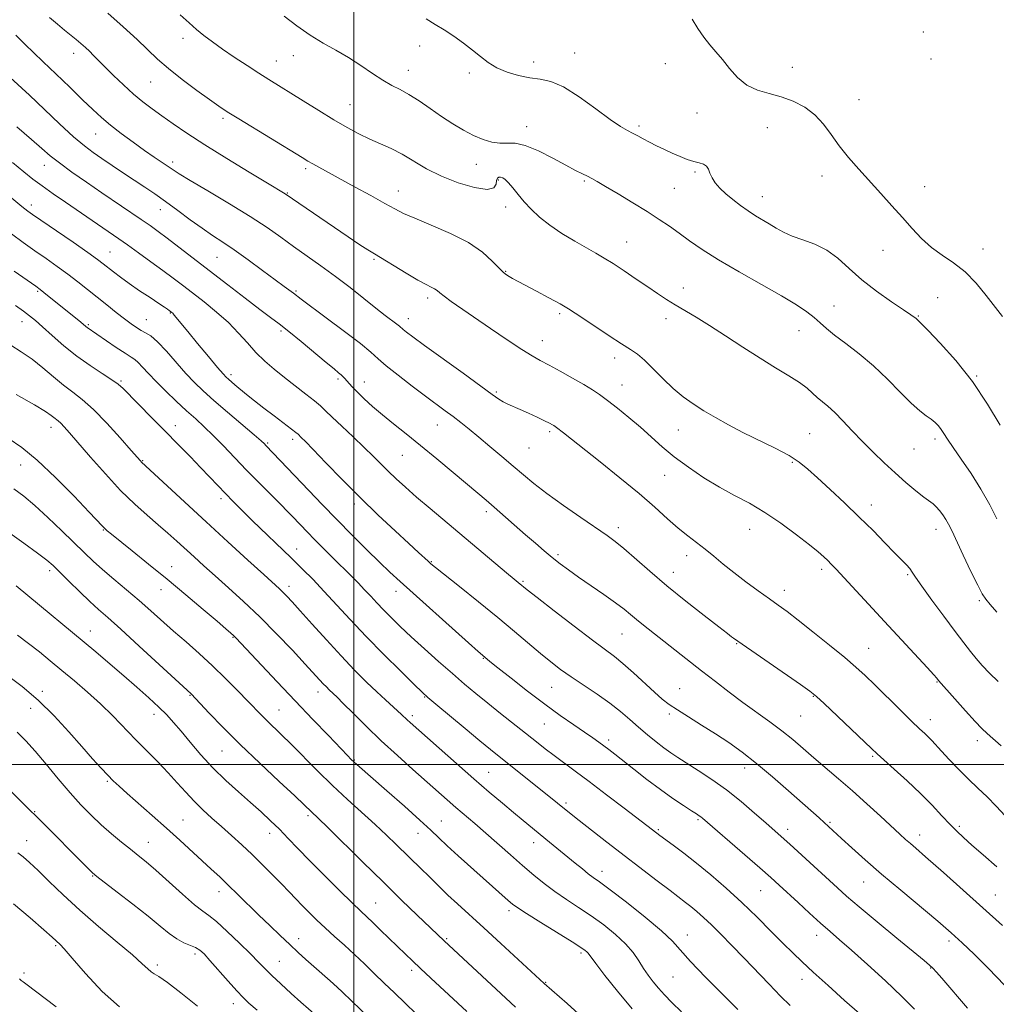
# Model space of a CAD drawing. Extents: x 2102300 to 2105200, y 297300 to 300200.
# Drawn here: x 2102896 to 2103200, y 298925 to 299232 of the extents above; entities that cross this region are included whole.
import ezdxf

# ---------------------------------------------------------------- set-up
doc = ezdxf.new("R2010")
doc.units = 0
doc.header["$MEASUREMENT"] = 0
for name, color, linetype, lineweight in [('CONTOUR INDEX', 41, 'Continuous', 13), ('CONTOUR INTERMEDIATE', 44, 'Continuous', 0), ('GRID LINE', 7, 'Continuous', 0), ('SPOT ELEVATION DTM', 2, 'Continuous', 13)]:
    doc.layers.add(name, color=color, linetype=linetype, lineweight=lineweight)

msp = doc.modelspace()

# ---------------------------------------------------------------- linework, layer by layer
at = {"layer": 'CONTOUR INDEX', "flags": 128}
for points, elevation in [([(2103201.129, 299105.557), (2103197.18, 299112.188), (2103192.451, 299119.22), (2103187.298, 299125.72), (2103182.438, 299131.146), (2103178.676, 299135.053), (2103175.122, 299138.618), (2103174.833, 299138.872), (2103174.372, 299139.219), (2103173.281, 299139.969), (2103171.014, 299141.491), (2103167.26, 299144.026), (2103162.648, 299147.29), (2103158.042, 299150.868), (2103154.095, 299154.375), (2103150.603, 299157.535), (2103147.152, 299160.103), (2103143.455, 299161.929), (2103139.747, 299163.248), (2103136.39, 299164.389), (2103133.645, 299165.616), (2103131.358, 299166.921), (2103129.272, 299168.225), (2103124.978, 299170.787), (2103122.674, 299172.247), (2103120.261, 299173.942), (2103117.88, 299175.78), (2103115.707, 299177.626), (2103113.89, 299179.37), (2103112.467, 299181.007), (2103111.45, 299182.556), (2103110.805, 299184.013), (2103110.309, 299185.279), (2103109.697, 299186.233), (2103108.748, 299186.813), (2103107.429, 299187.198), (2103105.756, 299187.628), (2103103.756, 299188.293), (2103101.505, 299189.179), (2103099.093, 299190.223), (2103096.616, 299191.361), (2103094.2, 299192.526), (2103091.976, 299193.654), (2103090.037, 299194.69), (2103088.324, 299195.628), (2103086.739, 299196.473), (2103085.112, 299197.313), (2103082.981, 299198.567), (2103079.813, 299200.736), (2103075.316, 299204.065), (2103070.16, 299207.777), (2103065.258, 299210.842), (2103061.283, 299212.516), (2103057.946, 299213.213), (2103054.722, 299213.635), (2103051.232, 299214.355), (2103047.692, 299215.439), (2103044.468, 299216.824), (2103041.799, 299218.455), (2103039.43, 299220.299), (2103036.981, 299222.333), (2103034.175, 299224.506), (2103031.151, 299226.663), (2103028.153, 299228.625), (2103025.34, 299230.315), (2103022.534, 299232.069)], 840), ([(2103202.624, 298984.056), (2103199.84, 298987.096), (2103197.019, 298989.916), (2103194.148, 298992.637), (2103191.184, 298995.471), (2103188.14, 298998.533), (2103185.257, 299001.55), (2103182.835, 299004.151), (2103179.806, 299007.447), (2103178.752, 299008.54), (2103177.622, 299009.631), (2103176.024, 299011.139), (2103173.548, 299013.517), (2103169.977, 299017.01), (2103162.081, 299024.78), (2103159.044, 299027.72), (2103156.206, 299030.321), (2103152.716, 299033.309), (2103148.033, 299037.153), (2103142.858, 299041.309), (2103138.203, 299044.974), (2103134.775, 299047.59), (2103132.073, 299049.562), (2103129.289, 299051.54), (2103125.833, 299054.014), (2103121.98, 299056.84), (2103118.218, 299059.718), (2103114.925, 299062.4), (2103112.026, 299064.846), (2103109.331, 299067.068), (2103106.666, 299069.119), (2103103.905, 299071.212), (2103100.932, 299073.6), (2103097.603, 299076.508), (2103093.642, 299080.049), (2103088.74, 299084.307), (2103082.812, 299089.226), (2103076.665, 299094.19), (2103065.253, 299103.246), (2103063.117, 299104.904), (2103062.656, 299105.234), (2103062.285, 299105.466), (2103061.773, 299105.755), (2103060.877, 299106.221), (2103059.352, 299106.974), (2103057.073, 299108.065), (2103054.394, 299109.317), (2103051.788, 299110.493), (2103047.902, 299112.163), (2103046.481, 299112.855), (2103045.125, 299113.693), (2103043.097, 299115.145), (2103039.539, 299117.75), (2103033.996, 299121.769), (2103022.021, 299130.419), (2103018.359, 299133.087), (2103016.359, 299134.575), (2103015.365, 299135.36), (2103014.212, 299136.366), (2103013.359, 299137.06), (2103009.809, 299139.773), (2103006.886, 299142.048), (2103003.142, 299145.017), (2102998.831, 299148.418), (2102994.273, 299151.91), (2102989.75, 299155.216), (2102981.239, 299161.244), (2102977.287, 299164.091), (2102973.013, 299167.091), (2102967.791, 299170.523), (2102961.325, 299174.502), (2102954.646, 299178.482), (2102949.119, 299181.755), (2102945.706, 299183.828), (2102943.774, 299185.073), (2102942.287, 299186.08), (2102937.908, 299189), (2102934.865, 299191.094), (2102931.338, 299193.612), (2102927.683, 299196.328), (2102924.32, 299198.957), (2102921.505, 299201.341), (2102918.817, 299203.821), (2102915.665, 299206.861), (2102911.679, 299210.731), (2102907.357, 299214.905), (2102903.421, 299218.663), (2102900.359, 299221.532), (2102897.741, 299224.043), (2102894.907, 299226.973)], 850), ([(2103174.412, 298923.869), (2103170.473, 298927.835), (2103165.365, 298932.685), (2103159.82, 298937.768), (2103154.831, 298942.238), (2103151.096, 298945.512), (2103148.151, 298948.063), (2103145.24, 298950.628), (2103141.821, 298953.732), (2103138.211, 298957.064), (2103132.322, 298962.525), (2103129.735, 298964.866), (2103126.343, 298967.854), (2103121.651, 298971.929), (2103108.456, 298983.304), (2103107.922, 298983.736), (2103107.442, 298984.075), (2103106.611, 298984.618), (2103105.074, 298985.602), (2103102.579, 298987.214), (2103099.267, 298989.435), (2103095.378, 298992.191), (2103091.19, 298995.347), (2103087.137, 298998.52), (2103081.176, 299003.245), (2103079.353, 299004.655), (2103077.834, 299005.792), (2103076.252, 299006.94), (2103074.322, 299008.301), (2103071.776, 299010.052), (2103068.408, 299012.351), (2103064.25, 299015.25), (2103059.394, 299018.782), (2103054.052, 299022.851), (2103048.926, 299026.871), (2103044.841, 299030.132), (2103042.38, 299032.118), (2103040.097, 299034.02), (2103038.743, 299035.204), (2103035.706, 299037.901), (2103014.385, 299056.985), (2103011.217, 299059.892), (2103008.027, 299062.932), (2103004.046, 299066.835), (2102999.464, 299071.408), (2102994.712, 299076.227), (2102990.169, 299080.914), (2102985.994, 299085.278), (2102972.639, 299099.304), (2102972.197, 299099.747), (2102971.175, 299100.677), (2102968.972, 299102.59), (2102960.753, 299109.609), (2102956.467, 299113.309), (2102953.13, 299116.287), (2102950.427, 299118.894), (2102947.781, 299121.716), (2102941.696, 299128.627), (2102938.951, 299131.538), (2102936.86, 299133.356), (2102935.259, 299134.379), (2102933.863, 299135.104), (2102932.41, 299135.963), (2102930.721, 299137.12), (2102928.638, 299138.676), (2102926.068, 299140.682), (2102923.163, 299142.997), (2102917.156, 299147.848), (2102914.163, 299150.226), (2102911.051, 299152.602), (2102907.743, 299155), (2102904.286, 299157.428), (2102900.759, 299159.884), (2102897.199, 299162.4), (2102893.494, 299165.117)], 860), ([(2103086.635, 298924.037), (2103082.027, 298929.521), (2103078.125, 298934.396), (2103075.262, 298938.101), (2103072.87, 298941.28), (2103072.49, 298941.735), (2103071.967, 298942.186), (2103070.667, 298943.075), (2103067.928, 298944.817), (2103058.241, 298950.839), (2103053.756, 298953.642), (2103050.99, 298955.428), (2103049.395, 298956.587), (2103048.034, 298957.754), (2103032.516, 298971.628), (2103029.094, 298974.744), (2103026.483, 298977.2), (2103023.971, 298979.585), (2103020.585, 298982.701), (2103015.732, 298987.036), (2103010.313, 298991.813), (2103000.919, 299000.055), (2103000.012, 299000.88), (2102999.243, 299001.625), (2102998.027, 299002.871), (2102992.106, 299009.028), (2102987.291, 299014.055), (2102981.807, 299019.81), (2102976.16, 299025.78), (2102963.342, 299039.399), (2102962.617, 299040.109), (2102961.76, 299040.884), (2102960.221, 299042.218), (2102957.474, 299044.568), (2102953.183, 299048.22), (2102947.789, 299052.775), (2102941.924, 299057.665), (2102936.198, 299062.357), (2102931.119, 299066.463), (2102924.684, 299071.637), (2102923.309, 299072.771), (2102922.546, 299073.45), (2102921.849, 299074.154), (2102917.703, 299078.575), (2102913.027, 299083.494), (2102907.267, 299089.341), (2102901.544, 299094.743), (2102896.695, 299098.681), (2102892.448, 299101.564)], 870), ([(2103016.139, 298910.308), (2102996.522, 298929.158), (2102994.822, 298930.721), (2102992.651, 298932.66), (2102987.555, 298937.176), (2102985.128, 298939.352), (2102982.715, 298941.549), (2102980.1, 298943.975), (2102977.124, 298946.779), (2102973.877, 298949.882), (2102970.508, 298953.149), (2102963.948, 298959.616), (2102960.98, 298962.514), (2102958.297, 298965.06), (2102955.684, 298967.48), (2102945.854, 298976.463), (2102941.713, 298980.188), (2102937.286, 298984.111), (2102929.474, 298990.992), (2102926.979, 298993.24), (2102925.162, 298994.97), (2102923.456, 298996.71), (2102921.373, 298998.927), (2102918.725, 299001.832), (2102915.404, 299005.575), (2102911.357, 299010.181), (2102906.76, 299015.198), (2102901.848, 299020.048), (2102896.892, 299024.245), (2102892.309, 299027.665)], 880), ([(2102907.401, 298924.653), (2102897.938, 298931.749), (2102897.128, 298932.382), (2102896.561, 298932.843), (2102896.061, 298933.278)], 890)]:
    msp.add_lwpolyline(points, dxfattribs=dict(at, elevation=elevation))
at = {"layer": 'CONTOUR INTERMEDIATE', "flags": 128}
for points, elevation in [([(2103200.424, 299025.86), (2103197.734, 299028.428), (2103195.525, 299030.782), (2103193.619, 299032.997), (2103191.806, 299035.215), (2103189.738, 299037.861), (2103187.036, 299041.427), (2103183.518, 299046.143), (2103179.8, 299051.196), (2103176.698, 299055.508), (2103174.793, 299058.29), (2103173.737, 299059.901), (2103172.951, 299060.986), (2103171.921, 299062.13), (2103168.208, 299065.896), (2103165.219, 299068.987), (2103161.524, 299072.778), (2103157.271, 299077.013), (2103152.667, 299081.411), (2103148.163, 299085.601), (2103144.273, 299089.185), (2103141.288, 299091.908), (2103138.605, 299094.073), (2103135.402, 299096.122), (2103131.101, 299098.4), (2103121.078, 299103.329), (2103116.539, 299105.704), (2103112.519, 299107.96), (2103108.917, 299110.111), (2103105.627, 299112.203), (2103102.506, 299114.428), (2103099.4, 299117.011), (2103096.227, 299120.055), (2103093.173, 299123.161), (2103090.493, 299125.808), (2103088.298, 299127.664), (2103086.107, 299129.166), (2103083.295, 299130.941), (2103079.485, 299133.412), (2103075.291, 299136.187), (2103068.925, 299140.445), (2103066.756, 299141.825), (2103064.211, 299143.303), (2103060.711, 299145.22), (2103056.803, 299147.31), (2103049.332, 299151.257), (2103048.321, 299151.816), (2103047.498, 299152.334), (2103046.552, 299153.118), (2103045.181, 299154.493), (2103043.09, 299156.674), (2103040.008, 299159.425), (2103035.668, 299162.402), (2103030.048, 299165.284), (2103024.084, 299167.863), (2103018.955, 299169.96), (2103015.442, 299171.508), (2103012.737, 299172.896), (2103009.634, 299174.625), (2103005.285, 299177.031), (2103000.273, 299179.775), (2102989.133, 299185.831), (2102987.221, 299186.884), (2102985.759, 299187.723), (2102983.901, 299188.845), (2102964.217, 299200.879), (2102960.617, 299203.121), (2102957.983, 299204.857), (2102955.11, 299206.888), (2102951.138, 299209.783), (2102946.592, 299213.202), (2102942.345, 299216.58), (2102938.989, 299219.528), (2102932.609, 299225.616), (2102928.256, 299229.576), (2102923.455, 299233.801)], 846), ([(2103200, 299047.43), (2103197.98, 299049.813), (2103196.641, 299051.449), (2103195.53, 299053.102), (2103194.103, 299055.769), (2103192, 299060.07), (2103189.599, 299065.124), (2103185.997, 299072.784), (2103185.019, 299074.758), (2103184.19, 299076.224), (2103183.245, 299077.673), (2103182.215, 299079.065), (2103181.206, 299080.227), (2103180.247, 299081.082), (2103177.363, 299083.209), (2103174.87, 299085.19), (2103171.785, 299087.774), (2103168.396, 299090.745), (2103164.953, 299093.915), (2103161.55, 299097.202), (2103158.239, 299100.552), (2103155.082, 299103.877), (2103152.174, 299106.962), (2103149.618, 299109.557), (2103147.481, 299111.5), (2103144.148, 299114.251), (2103142.696, 299115.572), (2103140.993, 299117.064), (2103138.652, 299118.827), (2103135.375, 299120.951), (2103131.231, 299123.487), (2103126.379, 299126.478), (2103121.034, 299129.891), (2103115.628, 299133.396), (2103110.649, 299136.586), (2103106.467, 299139.159), (2103100.001, 299143.013), (2103097.278, 299144.721), (2103094.531, 299146.534), (2103091.452, 299148.626), (2103087.865, 299151.081), (2103084.118, 299153.621), (2103080.686, 299155.879), (2103077.874, 299157.615), (2103075.289, 299159.099), (2103072.368, 299160.733), (2103068.731, 299162.815), (2103064.74, 299165.239), (2103060.943, 299167.799), (2103057.767, 299170.321), (2103055.171, 299172.769), (2103052.991, 299175.138), (2103051.096, 299177.397), (2103049.476, 299179.399), (2103048.153, 299180.971), (2103047.13, 299181.99), (2103046.339, 299182.544), (2103045.695, 299182.772), (2103045.137, 299182.772), (2103044.701, 299182.467), (2103044.447, 299181.739), (2103044.292, 299180.586), (2103043.58, 299179.471), (2103041.511, 299178.977), (2103037.586, 299179.537), (2103032.505, 299180.996), (2103027.269, 299183.05), (2103022.674, 299185.406), (2103015.077, 299189.951), (2103011.633, 299191.699), (2103008.276, 299193.183), (2103004.955, 299194.633), (2103001.588, 299196.257), (2102997.964, 299198.201), (2102993.842, 299200.592), (2102989.124, 299203.463), (2102984.284, 299206.476), (2102973.561, 299213.178), (2102970.47, 299215.137), (2102966.794, 299217.517), (2102962.845, 299220.123), (2102959.124, 299222.64), (2102956.013, 299224.834), (2102953.405, 299226.795), (2102951.075, 299228.696), (2102948.76, 299230.738), (2102946.04, 299233.253)], 844), ([(2103201.435, 299005.864), (2103197.02, 299009.695), (2103195.406, 299011.201), (2103193.307, 299013.389), (2103190.283, 299016.719), (2103186.944, 299020.47), (2103181.916, 299026.19), (2103181.391, 299026.848), (2103180.479, 299027.884), (2103178.403, 299030.156), (2103165.064, 299044.527), (2103150.028, 299060.832), (2103148.554, 299062.389), (2103147.44, 299063.507), (2103146.229, 299064.645), (2103144.471, 299066.162), (2103141.721, 299068.392), (2103137.71, 299071.512), (2103132.876, 299075.076), (2103127.835, 299078.48), (2103123.061, 299081.292), (2103118.457, 299083.764), (2103113.788, 299086.316), (2103108.913, 299089.263), (2103104.092, 299092.486), (2103099.681, 299095.756), (2103095.914, 299098.898), (2103089.178, 299104.975), (2103085.586, 299108.018), (2103082.033, 299110.873), (2103078.92, 299113.28), (2103076.477, 299115.094), (2103074.243, 299116.61), (2103071.583, 299118.237), (2103068.088, 299120.25), (2103064.238, 299122.401), (2103060.739, 299124.305), (2103058.03, 299125.747), (2103055.5, 299127.169), (2103052.274, 299129.18), (2103047.769, 299132.178), (2103042.572, 299135.724), (2103030.351, 299144.132), (2103028.168, 299145.689), (2103026.79, 299146.751), (2103025.897, 299147.467), (2103025.12, 299148), (2103024.094, 299148.535), (2103022.479, 299149.349), (2103019.939, 299150.738), (2103016.34, 299152.857), (2103006.419, 299158.871), (2103004.409, 299160.11), (2103001.891, 299161.748), (2102998.208, 299164.227), (2102978.691, 299177.567), (2102973.175, 299180.882), (2102967.463, 299184.33), (2102960.481, 299188.589), (2102953.658, 299192.837), (2102948.121, 299196.422), (2102943.792, 299199.357), (2102940.292, 299201.824), (2102937.262, 299204.018), (2102934.419, 299206.197), (2102931.498, 299208.632), (2102928.344, 299211.48), (2102925.228, 299214.44), (2102922.532, 299217.092), (2102920.525, 299219.127), (2102919.034, 299220.666), (2102917.776, 299221.935), (2102916.506, 299223.133), (2102915.139, 299224.338), (2102913.629, 299225.6), (2102910.005, 299228.526), (2102907.802, 299230.334), (2102905.331, 299232.426)], 848), ([(2103200.031, 299076.465), (2103197.823, 299080.804), (2103195.099, 299085.674), (2103192.018, 299090.558), (2103188.976, 299095.034), (2103186.433, 299098.699), (2103184.71, 299101.28), (2103183.595, 299103.016), (2103182.742, 299104.278), (2103181.851, 299105.381), (2103180.813, 299106.421), (2103179.569, 299107.44), (2103178.037, 299108.54), (2103176.052, 299110.062), (2103173.43, 299112.406), (2103170.052, 299115.813), (2103166.074, 299119.873), (2103161.721, 299124.017), (2103157.25, 299127.763), (2103153.055, 299130.982), (2103149.562, 299133.634), (2103147.038, 299135.724), (2103145.113, 299137.459), (2103143.255, 299139.091), (2103140.943, 299140.872), (2103137.698, 299143.042), (2103133.05, 299145.839), (2103126.804, 299149.378), (2103119.866, 299153.279), (2103113.416, 299157.039), (2103108.355, 299160.261), (2103104.465, 299162.979), (2103101.249, 299165.333), (2103098.232, 299167.48), (2103095.027, 299169.636), (2103091.272, 299172.033), (2103086.796, 299174.79), (2103082.216, 299177.558), (2103078.34, 299179.877), (2103075.743, 299181.417), (2103074.067, 299182.373), (2103072.716, 299183.074), (2103071.145, 299183.832), (2103068.997, 299184.888), (2103065.962, 299186.467), (2103061.913, 299188.647), (2103057.454, 299190.919), (2103053.369, 299192.627), (2103050.23, 299193.319), (2103047.762, 299193.358), (2103045.477, 299193.308), (2103042.975, 299193.64), (2103040.214, 299194.437), (2103037.24, 299195.681), (2103034.092, 299197.349), (2103030.79, 299199.37), (2103027.344, 299201.664), (2103023.801, 299204.118), (2103020.341, 299206.491), (2103017.181, 299208.507), (2103014.437, 299210.013), (2103011.849, 299211.332), (2103009.058, 299212.907), (2103005.797, 299215.048), (2103002.161, 299217.54), (2102998.333, 299220.034), (2102994.46, 299222.29), (2102990.524, 299224.494), (2102986.468, 299226.939), (2102982.302, 299229.816), (2102978.312, 299232.901)], 842), ([(2103201.776, 299139.409), (2103196.753, 299145.992), (2103193.599, 299149.817), (2103190.167, 299153.324), (2103186.599, 299156.125), (2103183.053, 299158.498), (2103179.696, 299160.888), (2103176.627, 299163.65), (2103173.694, 299166.792), (2103170.683, 299170.233), (2103167.432, 299173.891), (2103164.004, 299177.672), (2103157.098, 299185.232), (2103153.874, 299188.913), (2103150.982, 299192.52), (2103148.475, 299196.023), (2103146.078, 299199.295), (2103143.431, 299202.181), (2103140.271, 299204.558), (2103136.707, 299206.422), (2103132.944, 299207.799), (2103129.177, 299208.791), (2103125.567, 299209.812), (2103122.265, 299211.351), (2103119.384, 299213.727), (2103116.881, 299216.585), (2103114.671, 299219.399), (2103112.671, 299221.792), (2103110.784, 299223.974), (2103108.912, 299226.309), (2103107.013, 299229.034), (2103105.26, 299231.906)], 838), ([(2103200.059, 298968.145), (2103195.762, 298971.872), (2103192.297, 298974.936), (2103189.707, 298977.256), (2103187.607, 298979.23), (2103185.504, 298981.374), (2103182.981, 298984.095), (2103179.924, 298987.365), (2103176.298, 298991.045), (2103172.186, 298994.935), (2103168.156, 298998.583), (2103164.898, 299001.478), (2103162.801, 299003.36), (2103161.067, 299004.976), (2103146.326, 299018.982), (2103143.901, 299021.221), (2103141.916, 299022.817), (2103138.929, 299024.929), (2103118.171, 299039.315), (2103117.555, 299039.765), (2103116.243, 299040.756), (2103113.535, 299042.831), (2103109.006, 299046.334), (2103103.319, 299050.811), (2103097.412, 299055.608), (2103092.084, 299060.141), (2103084.025, 299067.203), (2103081.343, 299069.4), (2103078.788, 299071.269), (2103070.681, 299076.827), (2103065.23, 299080.624), (2103060.109, 299084.312), (2103056.068, 299087.413), (2103052.76, 299090.138), (2103049.564, 299092.871), (2103046.021, 299095.881), (2103042.33, 299098.98), (2103038.856, 299101.869), (2103035.87, 299104.318), (2103033.275, 299106.401), (2103030.88, 299108.262), (2103028.472, 299110.07), (2103022.341, 299114.613), (2103018.141, 299117.777), (2103013.776, 299121.135), (2103010.081, 299124.093), (2103007.546, 299126.29), (2103005.281, 299128.311), (2103002.05, 299130.976), (2102997.076, 299134.794), (2102991.408, 299139.026), (2102983.617, 299144.809), (2102981.214, 299146.629), (2102978.322, 299148.75), (2102975.561, 299150.797), (2102971.646, 299153.726), (2102967.151, 299157.056), (2102962.835, 299160.159), (2102959.245, 299162.59), (2102956.082, 299164.658), (2102952.836, 299166.853), (2102949.142, 299169.524), (2102945.229, 299172.433), (2102941.472, 299175.198), (2102938.134, 299177.545), (2102935.018, 299179.635), (2102928.331, 299184.043), (2102924.805, 299186.393), (2102921.597, 299188.549), (2102918.892, 299190.418), (2102916.2, 299192.477), (2102912.858, 299195.351), (2102908.456, 299199.408), (2102899.092, 299208.242), (2102893.081, 299213.786)], 852), ([(2103201.85, 298949.899), (2103183.427, 298966.414), (2103177.903, 298971.311), (2103174.88, 298973.945), (2103173.161, 298975.421), (2103171.678, 298976.724), (2103169.883, 298978.352), (2103163.816, 298983.941), (2103159.585, 298987.808), (2103155.119, 298991.811), (2103150.812, 298995.564), (2103143.111, 299002.139), (2103139.778, 299005.016), (2103136.559, 299007.75), (2103133.164, 299010.478), (2103129.38, 299013.314), (2103121.041, 299019.349), (2103116.769, 299022.531), (2103112.482, 299025.81), (2103108.158, 299029.178), (2103090.153, 299043.368), (2103087.997, 299045.108), (2103086.126, 299046.675), (2103084.107, 299048.32), (2103081.443, 299050.327), (2103077.83, 299052.865), (2103069.892, 299058.311), (2103066.755, 299060.545), (2103064.161, 299062.498), (2103061.756, 299064.419), (2103059.235, 299066.521), (2103056.484, 299068.877), (2103053.438, 299071.527), (2103043.702, 299080.053), (2103041.153, 299082.248), (2103038.588, 299084.422), (2103030.932, 299090.845), (2103025.856, 299095.075), (2103020.793, 299099.241), (2103016.299, 299102.869), (2103012.389, 299106.004), (2103008.942, 299108.823), (2103005.874, 299111.455), (2103003.241, 299113.831), (2103001.134, 299115.833), (2102999.603, 299117.379), (2102998.541, 299118.535), (2102997.236, 299120.083), (2102996.72, 299120.664), (2102996.13, 299121.236), (2102995.293, 299121.933), (2102993.855, 299123.089), (2102991.414, 299125.085), (2102983.603, 299131.591), (2102979.754, 299134.759), (2102976.802, 299137.106), (2102974.13, 299139.14), (2102970.825, 299141.626), (2102966.243, 299145.113), (2102960.81, 299149.276), (2102945.618, 299160.975), (2102941.964, 299163.767), (2102939.132, 299165.888), (2102936.64, 299167.682), (2102933.883, 299169.588), (2102921.636, 299177.87), (2102916.835, 299181.166), (2102912.273, 299184.369), (2102908.432, 299187.176), (2102905.559, 299189.445), (2102902.967, 299191.675), (2102899.735, 299194.52), (2102895.234, 299198.453)], 854), ([(2103202.468, 298931.339), (2103197.447, 298936.532), (2103192.965, 298941.003), (2103189.292, 298944.528), (2103185.802, 298947.686), (2103181.644, 298951.254), (2103170.159, 298960.872), (2103164.203, 298965.916), (2103159.07, 298970.382), (2103154.905, 298974.107), (2103151.717, 298977.017), (2103146.342, 298981.969), (2103144.738, 298983.407), (2103135.229, 298991.847), (2103130.292, 298996.154), (2103125.324, 299000.321), (2103120.822, 299003.838), (2103116.646, 299006.829), (2103112.501, 299009.579), (2103108.217, 299012.288), (2103104.121, 299014.832), (2103100.668, 299017.006), (2103098.12, 299018.723), (2103095.987, 299020.378), (2103093.59, 299022.484), (2103086.979, 299028.563), (2103083.737, 299031.442), (2103081.063, 299033.613), (2103074.25, 299038.673), (2103068.557, 299043.012), (2103062.295, 299047.854), (2103057.034, 299051.954), (2103053.931, 299054.391), (2103051.175, 299056.619), (2103049.882, 299057.683), (2103047.488, 299059.68), (2103023.727, 299079.648), (2103019.542, 299083.22), (2103016.071, 299086.27), (2103013.192, 299088.902), (2103010.718, 299091.269), (2103006.051, 299095.933), (2103003.228, 299098.696), (2102999.805, 299101.937), (2102996.268, 299105.242), (2102993.266, 299108.066), (2102991.217, 299110.05), (2102989.621, 299111.568), (2102987.747, 299113.176), (2102985.059, 299115.296), (2102981.8, 299117.804), (2102978.407, 299120.439), (2102975.236, 299123.004), (2102972.311, 299125.566), (2102969.573, 299128.255), (2102966.932, 299131.169), (2102964.163, 299134.276), (2102961.01, 299137.511), (2102957.332, 299140.788), (2102953.452, 299143.936), (2102949.808, 299146.763), (2102946.689, 299149.163), (2102943.778, 299151.38), (2102940.611, 299153.742), (2102936.895, 299156.456), (2102933.027, 299159.241), (2102929.58, 299161.692), (2102926.949, 299163.529), (2102910.336, 299174.948), (2102906.513, 299177.6), (2102903.054, 299180.057), (2102900.19, 299182.195), (2102897.375, 299184.427), (2102893.872, 299187.3)], 856), ([(2103190.917, 298924.194), (2103182.892, 298933.538), (2103181.301, 298935.352), (2103180.135, 298936.62), (2103179.096, 298937.63), (2103177.411, 298939.067), (2103168.94, 298946.024), (2103162.776, 298951.104), (2103157.213, 298955.73), (2103153.327, 298959.039), (2103150.453, 298961.598), (2103139.431, 298971.765), (2103135.681, 298975.2), (2103132.95, 298977.668), (2103128.161, 298981.89), (2103124.702, 298984.917), (2103120.505, 298988.471), (2103115.939, 298992.091), (2103111.368, 298995.38), (2103107.127, 298998.201), (2103100.827, 299002.211), (2103098.629, 299003.674), (2103096.485, 299005.213), (2103094.031, 299007.095), (2103091.337, 299009.272), (2103088.575, 299011.614), (2103085.847, 299014.023), (2103082.952, 299016.516), (2103079.614, 299019.14), (2103075.685, 299021.906), (2103067.615, 299027.28), (2103064.292, 299029.624), (2103061.271, 299031.937), (2103058.115, 299034.529), (2103050.053, 299041.4), (2103044.826, 299045.766), (2103038.824, 299050.641), (2103032.924, 299055.357), (2103025.419, 299061.336), (2103024.02, 299062.491), (2103023.135, 299063.271), (2103020.094, 299066.023), (2103017.126, 299068.737), (2103012.853, 299072.681), (2103007.63, 299077.59), (2103001.958, 299083.084), (2102996.342, 299088.734), (2102991.309, 299093.929), (2102987.389, 299098.012), (2102984.947, 299100.525), (2102983.668, 299101.803), (2102982.672, 299102.75), (2102982.013, 299103.296), (2102980.634, 299104.36), (2102975.189, 299108.474), (2102972, 299110.917), (2102969.112, 299113.187), (2102966.637, 299115.182), (2102963.03, 299118.159), (2102961.001, 299119.881), (2102960.325, 299120.504), (2102959.374, 299121.533), (2102957.625, 299123.576), (2102954.775, 299126.975), (2102951.416, 299131.016), (2102948.359, 299134.72), (2102944.183, 299139.863), (2102943.712, 299140.401), (2102943.418, 299140.691), (2102942.597, 299141.318), (2102942.104, 299141.669), (2102941.134, 299142.33), (2102939.373, 299143.497), (2102936.655, 299145.276), (2102933.399, 299147.431), (2102930.172, 299149.636), (2102927.437, 299151.618), (2102925.235, 299153.308), (2102922.073, 299155.833), (2102920.259, 299157.193), (2102917.277, 299159.312), (2102912.687, 299162.494), (2102900.09, 299171.154), (2102898.563, 299172.235), (2102897.65, 299172.929), (2102896.721, 299173.683), (2102884.046, 299184.099)], 858), ([(2103157.296, 298922.508), (2103152.698, 298926.623), (2103147.599, 298931.207), (2103142.957, 298935.408), (2103139.442, 298938.638), (2103136.57, 298941.369), (2103133.568, 298944.341), (2103129.834, 298948.105), (2103125.465, 298952.466), (2103120.727, 298957.044), (2103115.876, 298961.497), (2103111.118, 298965.645), (2103106.646, 298969.343), (2103102.652, 298972.467), (2103099.315, 298974.958), (2103095.244, 298977.917), (2103092.978, 298979.64), (2103084.165, 298986.42), (2103078.661, 298990.627), (2103073.272, 298994.704), (2103068.84, 298997.994), (2103062.308, 299002.794), (2103059.59, 299004.863), (2103056.804, 299007.043), (2103045.691, 299015.845), (2103041.657, 299019.076), (2103037.995, 299022.064), (2103034.46, 299025.027), (2103030.674, 299028.29), (2103026.402, 299032.055), (2103021.975, 299036.025), (2103017.866, 299039.78), (2103014.44, 299042.996), (2103011.637, 299045.724), (2103009.287, 299048.112), (2103007.225, 299050.297), (2103005.307, 299052.37), (2103003.392, 299054.414), (2103001.347, 299056.515), (2102999.077, 299058.786), (2102993.58, 299064.242), (2102990.585, 299067.236), (2102987.829, 299070.016), (2102985.559, 299072.341), (2102980.947, 299077.17), (2102979.438, 299078.727), (2102977.298, 299080.888), (2102970.54, 299087.655), (2102966.634, 299091.646), (2102959.409, 299099.231), (2102956.278, 299102.436), (2102953.492, 299105.103), (2102950.823, 299107.523), (2102947.979, 299110.079), (2102944.785, 299113.034), (2102941.507, 299116.171), (2102938.523, 299119.15), (2102936.132, 299121.685), (2102934.312, 299123.686), (2102932.961, 299125.113), (2102931.908, 299126.017), (2102930.715, 299126.802), (2102928.875, 299127.962), (2102926.094, 299129.811), (2102917.096, 299135.943), (2102916.671, 299136.281), (2102915.079, 299137.607), (2102903.564, 299146.921), (2102902.425, 299147.812), (2102901.062, 299148.809), (2102894.41, 299153.56)], 862), ([(2103135.787, 298925.007), (2103132.751, 298927.986), (2103129.189, 298931.634), (2103121.331, 298939.856), (2103117.602, 298943.728), (2103114.215, 298947.183), (2103111.252, 298950.115), (2103108.764, 298952.462), (2103106.677, 298954.314), (2103104.885, 298955.802), (2103103.214, 298957.108), (2103098.379, 298960.763), (2103094.349, 298963.848), (2103078.771, 298975.894), (2103070.147, 298982.608), (2103067.607, 298984.609), (2103059.133, 298991.427), (2103045.214, 299002.522), (2103042.559, 299004.659), (2103039.206, 299007.408), (2103034.626, 299011.205), (2103025.564, 299018.766), (2103023.062, 299020.881), (2103021.242, 299022.531), (2103018.747, 299024.947), (2103014.599, 299029.019), (2103009.327, 299034.268), (2103003.839, 299039.872), (2102998.877, 299045.134), (2102990.732, 299053.989), (2102987.35, 299057.53), (2102984.073, 299060.82), (2102980.535, 299064.277), (2102968.439, 299075.983), (2102965.205, 299079.142), (2102962.494, 299081.837), (2102960.062, 299084.322), (2102957.679, 299086.827), (2102955.17, 299089.488), (2102952.375, 299092.418), (2102949.166, 299095.708), (2102937.376, 299107.644), (2102928.234, 299116.985), (2102926.69, 299118.365), (2102924.753, 299119.735), (2102921.766, 299121.644), (2102917.972, 299124.122), (2102913.841, 299127.064), (2102909.804, 299130.317), (2102906.159, 299133.509), (2102903.168, 299136.216), (2102900.963, 299138.159), (2102899.152, 299139.636), (2102897.216, 299141.089), (2102894.732, 299142.872)], 864), ([(2103119.508, 298923.792), (2103114.803, 298928.468), (2103109.463, 298933.837), (2103104.8, 298938.7), (2103099.134, 298945.083), (2103095.774, 298948.295), (2103090.671, 298952.549), (2103084.827, 298957.145), (2103079.727, 298961.032), (2103076.456, 298963.462), (2103074.506, 298964.879), (2103072.969, 298966.028), (2103071.106, 298967.509), (2103068.861, 298969.348), (2103060.928, 298975.886), (2103052.733, 298982.566), (2103049.698, 298985.06), (2103046.227, 298987.951), (2103042.172, 298991.387), (2103037.391, 298995.513), (2103031.916, 299000.312), (2103017.548, 299013.06), (2103016.604, 299013.928), (2103014.846, 299015.611), (2103013.627, 299016.741), (2103009.853, 299020.146), (2103007.201, 299022.605), (2103004.001, 299025.678), (2103000.274, 299029.402), (2102996.054, 299033.804), (2102991.468, 299038.783), (2102987.023, 299043.719), (2102983.321, 299047.865), (2102980.79, 299050.676), (2102979.171, 299052.423), (2102978.032, 299053.58), (2102976.897, 299054.652), (2102971.977, 299059.125), (2102967.041, 299063.636), (2102960.823, 299069.342), (2102954.087, 299075.544), (2102934.014, 299094.12), (2102933.691, 299094.472), (2102930.797, 299097.758), (2102927.371, 299101.622), (2102923.148, 299106.242), (2102918.989, 299110.496), (2102915.541, 299113.565), (2102912.597, 299115.841), (2102909.734, 299118.014), (2102906.623, 299120.604), (2102903.305, 299123.43), (2102899.912, 299126.139), (2102896.564, 299128.469), (2102893.337, 299130.539)], 866), ([(2103101.992, 298923.113), (2103098.956, 298926.012), (2103096.672, 298928.346), (2103094.832, 298930.387), (2103093.172, 298932.378), (2103091.615, 298934.424), (2103090.132, 298936.594), (2103088.644, 298938.949), (2103086.889, 298941.497), (2103084.558, 298944.235), (2103081.445, 298947.136), (2103077.762, 298950.081), (2103073.827, 298952.925), (2103069.916, 298955.563), (2103066.142, 298958.052), (2103062.58, 298960.485), (2103059.253, 298962.965), (2103055.981, 298965.616), (2103052.534, 298968.569), (2103048.764, 298971.887), (2103041.093, 298978.674), (2103037.679, 298981.632), (2103031.782, 298986.68), (2103029.096, 298989.015), (2103018.423, 298998.445), (2103013.56, 299002.81), (2103008.572, 299007.416), (2103003.869, 299011.937), (2102999.806, 299015.959), (2102996.728, 299019.047), (2102994.839, 299020.921), (2102992.362, 299023.287), (2102991.502, 299024.147), (2102990.528, 299025.162), (2102984.931, 299031.255), (2102980.914, 299035.565), (2102976.002, 299040.709), (2102970.762, 299045.979), (2102965.69, 299050.784), (2102961.006, 299055.017), (2102956.859, 299058.688), (2102953.34, 299061.832), (2102950.31, 299064.584), (2102944.936, 299069.529), (2102942.209, 299072.001), (2102939.206, 299074.638), (2102935.772, 299077.582), (2102931.868, 299081.06), (2102927.486, 299085.321), (2102922.723, 299090.423), (2102918.097, 299095.666), (2102911.578, 299103.239), (2102909.917, 299105.11), (2102908.859, 299106.207), (2102908.063, 299106.915), (2102906.723, 299107.942), (2102905.864, 299108.617), (2102904.111, 299109.815), (2102900.646, 299111.92), (2102895.031, 299115.148)], 868), ([(2103071.096, 298921.398), (2103066.38, 298925.617), (2103059.234, 298931.91), (2103045.765, 298944.348), (2103040.503, 298949.168), (2103032.252, 298956.642), (2103029.313, 298959.34), (2103027.038, 298961.516), (2103023.215, 298965.333), (2103021.033, 298967.48), (2103013.209, 298975.108), (2103010.169, 298978.037), (2103006.663, 298981.311), (2102998.061, 298989.101), (2102993.359, 298993.491), (2102988.702, 298998.056), (2102980.528, 299006.327), (2102977.448, 299009.369), (2102973.016, 299013.635), (2102971.285, 299015.364), (2102967.088, 299019.713), (2102963.931, 299022.959), (2102960.152, 299026.752), (2102956.049, 299030.714), (2102951.89, 299034.529), (2102947.821, 299038.136), (2102943.964, 299041.533), (2102936.877, 299047.878), (2102933.226, 299051.075), (2102929.288, 299054.408), (2102925.357, 299057.696), (2102921.835, 299060.692), (2102918.951, 299063.279), (2102916.258, 299065.842), (2102909.184, 299072.731), (2102904.836, 299076.872), (2102900.747, 299080.616), (2102897.361, 299083.478), (2102894.292, 299085.826)], 872), ([(2103050.356, 298924.542), (2103044.309, 298930.162), (2103028.092, 298945.115), (2103019.723, 298953.164), (2103014.885, 298957.846), (2103009.119, 298963.465), (2103002.793, 298969.678), (2102991.918, 298980.39), (2102988.994, 298983.24), (2102984.579, 298987.463), (2102981.635, 298990.225), (2102976.777, 298994.745), (2102970.757, 299000.39), (2102964.629, 299006.269), (2102959.295, 299011.591), (2102955.059, 299015.973), (2102949.374, 299021.977), (2102933.246, 299036.844), (2102927.49, 299042.099), (2102923.451, 299045.718), (2102920.584, 299048.263), (2102917.918, 299050.71), (2102914.744, 299053.763), (2102911.412, 299057.043), (2102908.532, 299059.902), (2102906.455, 299061.925), (2102904.478, 299063.638), (2102901.639, 299065.801), (2102897.319, 299068.922), (2102884.199, 299078.229)], 874), ([(2103035.191, 298923.174), (2103023.939, 298933.562), (2103020.781, 298936.501), (2103018.258, 298938.879), (2103016.064, 298940.984), (2103008.365, 298948.501), (2103005.94, 298950.846), (2103002.171, 298954.406), (2102999.488, 298956.976), (2102995.518, 298960.845), (2102990.849, 298965.46), (2102986.34, 298970.002), (2102982.645, 298973.832), (2102979.609, 298977.028), (2102976.876, 298979.847), (2102974.122, 298982.531), (2102971.167, 298985.262), (2102967.865, 298988.202), (2102964.138, 298991.48), (2102960.168, 298995.082), (2102956.202, 298998.957), (2102952.468, 299003.004), (2102949.114, 299006.919), (2102946.27, 299010.349), (2102943.961, 299013.077), (2102941.817, 299015.435), (2102939.363, 299017.891), (2102936.242, 299020.808), (2102932.553, 299024.116), (2102928.508, 299027.64), (2102924.261, 299031.259), (2102919.717, 299035.068), (2102894.942, 299055.656)], 876), ([(2103019.427, 298922.481), (2103015.943, 298925.771), (2103012.642, 298928.927), (2103009.467, 298931.993), (2103006.368, 298935.006), (2103003.295, 298937.973), (2103000.203, 298940.891), (2102997.073, 298943.753), (2102993.998, 298946.523), (2102991.097, 298949.16), (2102988.463, 298951.633), (2102986.087, 298953.951), (2102983.935, 298956.137), (2102981.936, 298958.239), (2102979.889, 298960.421), (2102977.557, 298962.875), (2102974.773, 298965.727), (2102971.657, 298968.837), (2102968.398, 298972.003), (2102965.157, 298975.053), (2102961.981, 298977.958), (2102958.887, 298980.721), (2102955.894, 298983.364), (2102953.025, 298985.965), (2102950.304, 298988.622), (2102947.719, 298991.415), (2102945.117, 298994.361), (2102942.309, 298997.465), (2102939.161, 299000.728), (2102932.223, 299007.7), (2102925.033, 299015.124), (2102921.226, 299018.863), (2102917.204, 299022.525), (2102913.127, 299026.033), (2102909.206, 299029.31), (2102905.59, 299032.303), (2102902.191, 299035.066), (2102898.863, 299037.682), (2102895.448, 299040.247)], 878), ([(2102988.256, 298921.915), (2102983.563, 298926.057), (2102980.494, 298928.808), (2102977.307, 298931.727), (2102974.494, 298934.383), (2102972.35, 298936.516), (2102970.382, 298938.551), (2102967.896, 298941.084), (2102964.455, 298944.469), (2102960.643, 298948.099), (2102957.298, 298951.122), (2102954.966, 298952.997), (2102953.005, 298954.423), (2102950.482, 298956.406), (2102946.767, 298959.634), (2102938.441, 298967.098), (2102935.383, 298969.736), (2102932.945, 298971.728), (2102930.551, 298973.63), (2102927.755, 298975.884), (2102924.647, 298978.477), (2102921.448, 298981.283), (2102918.317, 298984.233), (2102915.144, 298987.482), (2102911.758, 298991.242), (2102908.069, 298995.594), (2102904.337, 299000.098), (2102900.906, 299004.183), (2102897.996, 299007.43), (2102895.31, 299010.036)], 882), ([(2102969.91, 298923.624), (2102967.381, 298925.808), (2102965.549, 298927.545), (2102963.586, 298929.645), (2102960.911, 298932.653), (2102955.273, 298939.052), (2102953.415, 298941.066), (2102952.065, 298942.274), (2102950.749, 298943.053), (2102947.116, 298944.58), (2102944.933, 298945.75), (2102942.575, 298947.434), (2102939.736, 298949.752), (2102936.026, 298952.803), (2102931.302, 298956.541), (2102926.404, 298960.328), (2102920.093, 298965.171), (2102918.779, 298966.277), (2102917.49, 298967.532), (2102902.022, 298983.161), (2102900.824, 298984.331), (2102899.687, 298985.376), (2102898.93, 298986.11), (2102891.69, 298993.356)], 884), ([(2102951.439, 298924.785), (2102946.23, 298929.016), (2102942.029, 298932.22), (2102939.385, 298934.033), (2102937.906, 298934.906), (2102936.966, 298935.493), (2102935.942, 298936.399), (2102934.209, 298938.034), (2102931.146, 298940.756), (2102926.391, 298944.763), (2102920.614, 298949.607), (2102914.749, 298954.677), (2102909.572, 298959.432), (2102905.249, 298963.607), (2102901.792, 298967.004), (2102899.168, 298969.499), (2102897.169, 298971.256), (2102895.542, 298972.508)], 886), ([(2102927.099, 298924.606), (2102921.701, 298929.437), (2102916.561, 298934.988), (2102912.453, 298939.769), (2102909.926, 298942.66), (2102908.63, 298944.031), (2102907.397, 298945.161), (2102906.172, 298946.264), (2102903.6, 298948.537), (2102899.29, 298952.296), (2102894.128, 298956.704)], 888)]:
    msp.add_lwpolyline(points, dxfattribs=dict(at, elevation=elevation))
at = {"layer": 'GRID LINE', "flags": 128}
for points in [[(2103000, 297500), (2103000, 300000)], [(2102500, 299000), (2105000, 299000)]]:
    msp.add_lwpolyline(points, dxfattribs=at)
at = {"layer": 'SPOT ELEVATION DTM'}
for p in [(2103177.22, 299227.98, 836.3), (2102946.86, 299225.95, 844.5), (2102912.88, 299221.32, 848.6), (2103020.48, 299223.54, 840.4), (2103068.77, 299221.39, 839.3), (2102975.9, 299218.92, 843.2), (2102981.19, 299220.62, 842.6), (2103055.96, 299218.59, 839.5), (2103096.91, 299218.11, 838.7), (2103179.52, 299219.58, 836.7), (2103016.95, 299216.02, 841.3), (2103035.94, 299215.19, 840.3), (2103136.41, 299216.91, 837.1), (2102936.83, 299212.42, 846.9), (2103157.15, 299206.91, 837.1), (2102998.82, 299205.32, 843.1), (2103106.74, 299202.77, 838.9), (2102959.36, 299201.11, 846.3), (2103053.74, 299198.45, 841.3), (2103088.73, 299198.65, 839.7), (2103128.69, 299198.2, 839.1), (2102919.74, 299196.18, 850.8), (2102943.67, 299187.47, 849.6), (2102903.76, 299186.48, 854.7), (2102985.07, 299185.45, 846.3), (2103038.13, 299186.73, 842.7), (2103106.18, 299184.37, 840.2), (2103045, 299181.91, 844.2), (2103071.76, 299181.6, 842.2), (2103145.7, 299183.12, 838.6), (2102979.32, 299177.87, 847.9), (2103013.87, 299178.49, 845.3), (2103099.77, 299179.29, 840.9), (2103177.61, 299179.79, 837.3), (2103127.08, 299176.67, 839.3), (2102899.69, 299174.11, 857.5), (2102939.8, 299172.64, 852.7), (2103047.29, 299173.5, 844.5), (2103084.87, 299162.63, 843.2), (2102924.19, 299159.52, 857.1), (2103164.64, 299160.02, 838.7), (2103195.77, 299160.4, 837.2), (2102957.5, 299157.84, 852.9), (2103006.29, 299157.23, 848.2), (2103047.24, 299153.45, 845.9), (2102901.68, 299147.28, 862.2), (2102982.03, 299147.34, 851.8), (2103102.53, 299148.33, 843.4), (2103023.01, 299145.12, 848.4), (2103181.62, 299145.26, 839.3), (2103149.44, 299142.71, 841.2), (2102935.5, 299138.47, 859.1), (2102942.9, 299140.55, 858.1), (2103016.95, 299138.74, 849.4), (2103064.05, 299140.25, 846.3), (2103097.12, 299138.77, 844.5), (2103175.61, 299139.53, 839.9), (2102896.83, 299137.81, 864.7), (2102917.39, 299136.85, 861.8), (2103138.46, 299135.02, 842.8), (2102977.41, 299134.88, 854.3), (2103058.63, 299131.85, 847.3), (2103081.18, 299126.53, 846.5), (2102961.82, 299121.27, 857.6), (2102995.09, 299119.97, 854.3), (2103193.74, 299120.95, 839.9), (2102927.57, 299119.33, 863.8), (2103003.26, 299119.01, 853.3), (2103083.49, 299118.09, 847.2), (2103044.35, 299115.9, 849.8), (2102905.82, 299104.92, 868.6), (2102944.49, 299105.49, 863.4), (2103025.96, 299105.64, 852.8), (2102981.03, 299101.24, 858.4), (2103060.89, 299103.55, 850.3), (2103100.93, 299104.06, 846.8), (2103141.78, 299102.92, 845.1), (2103180.8, 299101.29, 842.4), (2102973.24, 299100.07, 859.8), (2103054.52, 299098.51, 850.9), (2103174.26, 299098.16, 842.9), (2103015.07, 299096.2, 854.9), (2102896.38, 299093.22, 870.8), (2102934.34, 299094.56, 865.9), (2103136.45, 299094.01, 846.2), (2103096.73, 299090, 848.9), (2102958.75, 299082.75, 864.4), (2103000.18, 299081.05, 858.4), (2103160.98, 299080.72, 845.4), (2103041.19, 299078.7, 854.4), (2103082.27, 299073.7, 851.5), (2102922.09, 299072.99, 870.1), (2103123.12, 299073.23, 848.8), (2103181.1, 299073.16, 844.6), (2102982.23, 299067.1, 863.3), (2103063.57, 299065.27, 853.7), (2103103.55, 299064.95, 850.5), (2102943.34, 299061.61, 869.3), (2103024.08, 299063.13, 857.9), (2102905.38, 299060.33, 874.4), (2103099.44, 299059.85, 851.3), (2103145.53, 299060.78, 848.4), (2103172.32, 299059.04, 846.2), (2102979.85, 299055.48, 865.5), (2103052.6, 299057.06, 855.8), (2102940.02, 299054.42, 870.7), (2103013.1, 299053.88, 860.6), (2103133.9, 299054.26, 849.4), (2103194.65, 299050.98, 844.2), (2102918.07, 299041.53, 875.3), (2103083.48, 299040.6, 854.9), (2102962.47, 299039.61, 870.1), (2103119.14, 299037.61, 852.1), (2103160.13, 299036.12, 849.1), (2103040.27, 299033.09, 860.1), (2103181.45, 299025.69, 848.1), (2102903.08, 299022.81, 879.6), (2102988.87, 299022.57, 868.6), (2103061.58, 299024.07, 858.9), (2103101.36, 299023.66, 855.2), (2102949.04, 299021.54, 874.1), (2103022.05, 299021.01, 864.1), (2103142.93, 299021.19, 852.1), (2102899.47, 299017.45, 880.9), (2102937.85, 299015.62, 876.6), (2102976.79, 299016.95, 871.1), (2103098.15, 299015.7, 856.3), (2103018.21, 299015.23, 865.6), (2103059.26, 299012.65, 860.9), (2103139.07, 299015.09, 852.9), (2103179.32, 299013.98, 849.4), (2103079.25, 299007.66, 859.6), (2103194, 299007.47, 848.5), (2102959, 299004.25, 874.9), (2103000.14, 299001.4, 869.9), (2103161.43, 299002.56, 852.2), (2103041.93, 298997.59, 865.1), (2103121.55, 298998.91, 856.6), (2102923.33, 298994.74, 880.2), (2103066, 298988.02, 863.7), (2102900.74, 298985.32, 883.9), (2102946.87, 298982.77, 879.1), (2102985.8, 298984.12, 874.3), (2103027.19, 298982.41, 869.2), (2103107.12, 298982.9, 860.2), (2103148.13, 298982.06, 855.8), (2103094.78, 298979.72, 861.8), (2103134.98, 298979.84, 857.5), (2103188.43, 298980.83, 851.7), (2102898.3, 298976.37, 885.3), (2102936.13, 298975.84, 881.2), (2102973.84, 298978.58, 876.6), (2103019.99, 298978.64, 870.7), (2103055.98, 298975.71, 866.6), (2103176.07, 298978.07, 853.4), (2103077.18, 298966.78, 865.4), (2102918.82, 298965.3, 884.1), (2103158.67, 298963.49, 856.8), (2102958.09, 298960.43, 880.6), (2103126.59, 298960.72, 860.9), (2103199.59, 298959.37, 853.1), (2103006.85, 298956.97, 875.1), (2103048.28, 298954.56, 870.4), (2102982.84, 298945.78, 879.4), (2103028.92, 298945.87, 873.8), (2103103.74, 298947, 865.3), (2103144.01, 298946.88, 860.6), (2103185.13, 298945.07, 856.4), (2102907.31, 298943.62, 888.2), (2102950.62, 298941.1, 884.4), (2103070.68, 298941.36, 870.3), (2102938.94, 298937.67, 885.6), (2102976.87, 298938.82, 881.1), (2103017.97, 298935.98, 876.4), (2103179.43, 298936.66, 858.1), (2102897.44, 298935.14, 889.4), (2103099.34, 298933.88, 866.9), (2103139.47, 298933.14, 862.6), (2103059.72, 298932.24, 871.9), (2102962.57, 298925.62, 884.6)]:
    msp.add_point(p, dxfattribs=at)

doc.saveas('drawing.dxf')
